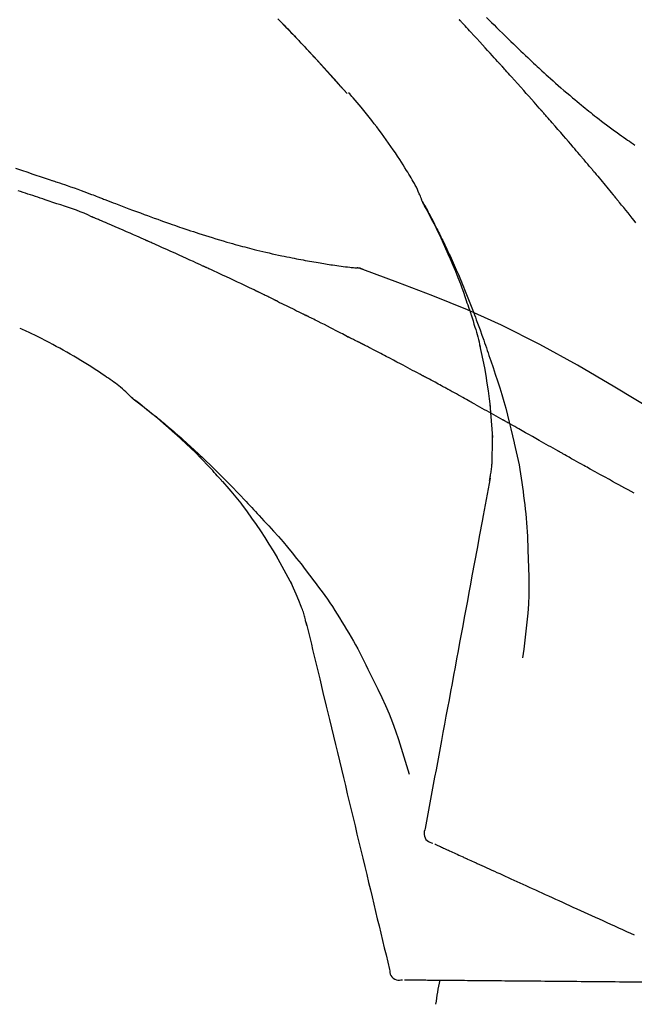
# Model space of a CAD drawing. Units: millimetres. Extents: x -109 to 26472, y -120 to 8847.
# Drawn here: x 20346 to 20392, y 3169 to 3241 of the extents above; entities that cross this region are included whole.
import ezdxf

# ---------------------------------------------------------------- set-up
doc = ezdxf.new("R2010")
doc.units = ezdxf.units.MM
doc.layers.get('DEFPOINTS').update_dxf_attribs({"color": 146})
doc.layers.add('150-機器', color=8, linetype='Continuous')
doc.layers.add('166-寸法B', color=11, linetype='Continuous')
doc.styles.add('KH001', font='txt')
doc.dimstyles.new('KH1xx030', dxfattribs={"dimscale": 30, "dimtxt": 2, "dimasz": 0.6, "dimexe": 0.3, "dimexo": 1.2, "dimgap": 0.5, "dimtad": 3, "dimdec": 1, "dimdsep": 46, "dimlunit": 6, "dimtxsty": 'KH001', "dimblk": 'DOT', "dimcen": 1, "dimdle": 1, "dimclrd": 256, "dimclre": 256, "dimclrt": 256, "dimadec": 0, "dimazin": 0, "dimtfac": 1, "dimtdec": 1, "dimtix": 1, "dimtmove": 2, "dimatfit": 3, "dimldrblk": 'CLOSEDBLANK', "dimfxl": 1, "dimtolj": 1, "dimtzin": 0, "dimlwd": -1, "dimlwe": -1, "dimarcsym": 0})

# ---------------------------------------------------------------- blocks, each defined once
blk = doc.blocks.new('F402_D')
at = {"layer": '150-機器', "color": 13, "linetype": 'Continuous'}
for p, q in [((-28.98, 204.099), (-28.983, 204.102)), ((-28.608, 191.207), (-28.609, 191.207))]:
    blk.add_line(p, q, dxfattribs=at)
for points in [[(-34.102, 209.626), (-33.949, 209.468), (-33.796, 209.31), (-33.643, 209.152), (-33.51, 209.014), (-33.376, 208.875), (-33.243, 208.737), (-33.111, 208.598), (-32.997, 208.479), (-32.884, 208.36), (-32.77, 208.241), (-32.657, 208.122), (-32.563, 208.022), (-32.469, 207.923), (-32.375, 207.824), (-32.282, 207.725), (-32.226, 207.665), (-32.17, 207.606), (-32.114, 207.546), (-32.058, 207.486), (-32.033, 207.46), (-32.008, 207.434), (-31.983, 207.407), (-31.958, 207.381)], [(-31.95, 207.372), (-32.021, 207.447), (-32.091, 207.522), (-32.162, 207.596), (-32.232, 207.671), (-32.371, 207.819), (-32.511, 207.968), (-32.65, 208.116), (-32.79, 208.264), (-32.999, 208.483), (-33.208, 208.701), (-33.417, 208.919), (-33.627, 209.137), (-33.833, 209.35), (-34.039, 209.563)], [(-18.688, 209.735), (-18.5, 209.548), (-18.312, 209.361), (-18.124, 209.174), (-17.936, 208.987), (-17.719, 208.774), (-17.502, 208.561), (-17.285, 208.348), (-17.067, 208.136), (-16.877, 207.951), (-16.686, 207.767), (-16.495, 207.582), (-16.303, 207.399), (-16.135, 207.238), (-15.966, 207.077), (-15.797, 206.917), (-15.628, 206.757), (-15.486, 206.622), (-15.343, 206.488), (-15.2, 206.355), (-15.056, 206.221), (-14.937, 206.11), (-14.817, 205.999), (-14.696, 205.889), (-14.576, 205.778), (-14.421, 205.637), (-14.266, 205.495), (-14.11, 205.354), (-13.954, 205.213), (-13.761, 205.039), (-13.567, 204.866), (-13.372, 204.694), (-13.176, 204.523), (-12.961, 204.336), (-12.746, 204.151), (-12.53, 203.967), (-12.313, 203.784), (-12.15, 203.648), (-11.987, 203.512), (-11.824, 203.377), (-11.66, 203.242), (-11.525, 203.132), (-11.39, 203.022), (-11.255, 202.913), (-11.119, 202.804), (-10.975, 202.689), (-10.831, 202.574), (-10.686, 202.46), (-10.54, 202.346), (-10.355, 202.203), (-10.17, 202.06), (-9.983, 201.918), (-9.796, 201.777), (-9.604, 201.633), (-9.411, 201.49), (-9.217, 201.348), (-9.022, 201.207), (-8.865, 201.094), (-8.707, 200.981), (-8.548, 200.869), (-8.39, 200.757), (-8.254, 200.662), (-8.118, 200.566), (-7.981, 200.472), (-7.845, 200.377), (-7.709, 200.283)], [(-17.734, 206.34), (-17.857, 206.475), (-17.979, 206.61), (-18.102, 206.746), (-18.225, 206.881), (-18.409, 207.084), (-18.593, 207.286), (-18.778, 207.489), (-18.962, 207.691), (-19.178, 207.926), (-19.393, 208.161), (-19.609, 208.395), (-19.825, 208.629), (-19.932, 208.746), (-20.04, 208.863), (-20.148, 208.98), (-20.256, 209.096), (-20.31, 209.155), (-20.364, 209.213), (-20.418, 209.271), (-20.472, 209.329), (-20.498, 209.359), (-20.525, 209.388), (-20.552, 209.417), (-20.579, 209.446), (-20.593, 209.46), (-20.606, 209.475), (-20.62, 209.489), (-20.633, 209.504), (-20.64, 209.511), (-20.647, 209.519), (-20.653, 209.526), (-20.66, 209.533), (-20.664, 209.537), (-20.667, 209.541), (-20.671, 209.544), (-20.674, 209.548), (-20.675, 209.549), (-20.676, 209.55), (-20.676, 209.551), (-20.677, 209.551), (-20.678, 209.552), (-20.679, 209.553), (-20.68, 209.554), (-20.68, 209.555), (-20.681, 209.556), (-20.682, 209.557), (-20.683, 209.557), (-20.683, 209.558), (-20.684, 209.559), (-20.685, 209.56), (-20.686, 209.561), (-20.687, 209.562)], [(-31.392, 206.773), (-31.44, 206.825), (-31.487, 206.876), (-31.534, 206.927), (-31.582, 206.978), (-31.629, 207.029), (-31.677, 207.08), (-31.724, 207.131), (-31.772, 207.182), (-31.82, 207.233), (-31.868, 207.284), (-31.915, 207.335), (-31.963, 207.386)], [(-28.98, 204.099), (-29.224, 204.376), (-29.469, 204.652), (-29.713, 204.929), (-29.958, 205.205), (-30.204, 205.481), (-30.45, 205.756), (-30.697, 206.03), (-30.947, 206.303), (-31.198, 206.574), (-31.45, 206.844), (-31.704, 207.112), (-31.958, 207.381)], [(-31.958, 207.381), (-31.956, 207.379), (-31.954, 207.376), (-31.952, 207.374), (-31.95, 207.372)], [(-28.983, 204.103), (-29.611, 204.798), (-30.239, 205.494), (-30.868, 206.189), (-31.496, 206.885)], [(-14.65, 202.882), (-14.777, 203.027), (-14.904, 203.172), (-15.032, 203.317), (-15.159, 203.462), (-15.351, 203.679), (-15.543, 203.896), (-15.735, 204.112), (-15.927, 204.329), (-16.152, 204.581), (-16.378, 204.833), (-16.603, 205.084), (-16.829, 205.336), (-16.942, 205.461), (-17.055, 205.587), (-17.168, 205.713), (-17.281, 205.838), (-17.338, 205.901), (-17.395, 205.964), (-17.451, 206.026), (-17.508, 206.089), (-17.536, 206.12), (-17.564, 206.152), (-17.593, 206.183), (-17.621, 206.214), (-17.635, 206.23), (-17.649, 206.246), (-17.664, 206.261), (-17.678, 206.277), (-17.685, 206.285), (-17.692, 206.293), (-17.699, 206.3), (-17.706, 206.308), (-17.709, 206.312), (-17.712, 206.315), (-17.715, 206.318), (-17.718, 206.322), (-17.72, 206.324), (-17.722, 206.326), (-17.724, 206.328), (-17.726, 206.331), (-17.727, 206.332), (-17.728, 206.333), (-17.73, 206.334), (-17.731, 206.335), (-17.732, 206.336), (-17.733, 206.338), (-17.733, 206.339), (-17.734, 206.34)], [(-53.508, 198.585), (-53.049, 198.43), (-52.59, 198.274), (-52.288, 198.172), (-51.986, 198.07), (-51.684, 197.968), (-51.382, 197.866), (-51.237, 197.817), (-51.092, 197.768), (-50.947, 197.719), (-50.802, 197.67)], [(-23.435, 196.15), (-23.449, 196.191), (-23.463, 196.232), (-23.478, 196.273), (-23.493, 196.314), (-23.53, 196.41), (-23.569, 196.505), (-23.609, 196.599), (-23.65, 196.693), (-23.72, 196.851), (-23.791, 197.007), (-23.864, 197.163), (-23.941, 197.317), (-24.013, 197.454), (-24.088, 197.59), (-24.165, 197.725), (-24.243, 197.858), (-24.327, 197.998), (-24.411, 198.137), (-24.497, 198.275), (-24.583, 198.413), (-24.71, 198.614), (-24.837, 198.815), (-24.964, 199.016), (-25.093, 199.215), (-25.254, 199.459), (-25.417, 199.702), (-25.581, 199.943), (-25.747, 200.183), (-25.919, 200.43), (-26.093, 200.675), (-26.268, 200.919), (-26.445, 201.162), (-26.619, 201.398), (-26.795, 201.632), (-26.972, 201.864), (-27.15, 202.096), (-27.347, 202.347), (-27.545, 202.598), (-27.746, 202.846), (-27.949, 203.092), (-28.096, 203.268), (-28.245, 203.444), (-28.394, 203.618), (-28.545, 203.791), (-28.627, 203.883), (-28.708, 203.976), (-28.79, 204.068), (-28.872, 204.16)], [(-11.805, 199.591), (-11.922, 199.729), (-12.039, 199.867), (-12.157, 200.005), (-12.274, 200.143), (-12.451, 200.35), (-12.627, 200.556), (-12.805, 200.762), (-12.982, 200.968), (-13.19, 201.208), (-13.397, 201.448), (-13.606, 201.687), (-13.814, 201.927), (-13.918, 202.046), (-14.023, 202.166), (-14.127, 202.285), (-14.231, 202.404), (-14.284, 202.464), (-14.336, 202.524), (-14.388, 202.583), (-14.44, 202.643), (-14.467, 202.673), (-14.493, 202.703), (-14.519, 202.732), (-14.545, 202.762), (-14.558, 202.777), (-14.571, 202.792), (-14.584, 202.807), (-14.597, 202.822), (-14.604, 202.829), (-14.61, 202.837), (-14.617, 202.844), (-14.623, 202.852), (-14.626, 202.855), (-14.629, 202.858), (-14.632, 202.861), (-14.635, 202.864), (-14.637, 202.867), (-14.638, 202.869), (-14.64, 202.871), (-14.642, 202.873), (-14.643, 202.874), (-14.644, 202.875), (-14.645, 202.876), (-14.646, 202.877), (-14.647, 202.878), (-14.648, 202.879), (-14.649, 202.88), (-14.65, 202.882)], [(-10.865, 198.479), (-10.904, 198.525), (-10.943, 198.571), (-10.982, 198.618), (-11.021, 198.664), (-11.079, 198.734), (-11.138, 198.804), (-11.197, 198.873), (-11.255, 198.943), (-11.324, 199.024), (-11.392, 199.105), (-11.461, 199.186), (-11.53, 199.267), (-11.564, 199.307), (-11.598, 199.348), (-11.633, 199.388), (-11.667, 199.429), (-11.684, 199.449), (-11.701, 199.469), (-11.719, 199.49), (-11.736, 199.51), (-11.744, 199.52), (-11.753, 199.53), (-11.762, 199.54), (-11.77, 199.55), (-11.774, 199.555), (-11.778, 199.559), (-11.781, 199.563), (-11.785, 199.568), (-11.787, 199.57), (-11.79, 199.573), (-11.792, 199.576), (-11.795, 199.579), (-11.796, 199.58), (-11.797, 199.582), (-11.798, 199.583), (-11.799, 199.585), (-11.801, 199.586), (-11.802, 199.588), (-11.803, 199.589), (-11.805, 199.591)], [(-51.305, 196.242), (-51.487, 196.303), (-51.668, 196.364), (-51.85, 196.425), (-52.031, 196.486), (-52.213, 196.547), (-52.394, 196.608), (-52.576, 196.669), (-52.757, 196.731), (-52.938, 196.792), (-53.119, 196.852), (-53.3, 196.913)], [(-10.723, 198.31), (-10.735, 198.324), (-10.747, 198.338), (-10.758, 198.352), (-10.77, 198.366), (-10.782, 198.38), (-10.794, 198.394), (-10.806, 198.408), (-10.818, 198.422), (-10.829, 198.436), (-10.841, 198.45), (-10.853, 198.464), (-10.865, 198.479)], [(-10.677, 198.255), (-10.681, 198.26), (-10.685, 198.264), (-10.689, 198.269), (-10.693, 198.273), (-10.696, 198.278), (-10.7, 198.282), (-10.704, 198.287), (-10.708, 198.292), (-10.712, 198.296), (-10.715, 198.301), (-10.719, 198.305), (-10.723, 198.31)], [(-10.677, 198.255), (-10.565, 198.122), (-10.453, 197.988), (-10.341, 197.854), (-10.229, 197.72), (-10.118, 197.586), (-10.006, 197.452), (-9.895, 197.318), (-9.783, 197.183), (-9.672, 197.049), (-9.562, 196.914), (-9.451, 196.779), (-9.34, 196.644)], [(-50.803, 197.667), (-50.803, 197.669), (-50.802, 197.67), (-50.801, 197.672), (-50.8, 197.674)], [(-50.798, 197.672), (-50.704, 197.641), (-50.611, 197.61), (-50.518, 197.579), (-50.425, 197.548), (-50.24, 197.486), (-50.056, 197.423), (-49.871, 197.36), (-49.687, 197.297), (-49.423, 197.207), (-49.159, 197.116), (-48.895, 197.023), (-48.633, 196.929), (-48.443, 196.859), (-48.254, 196.788), (-48.065, 196.717), (-47.877, 196.644), (-47.759, 196.598), (-47.642, 196.552), (-47.524, 196.506), (-47.407, 196.46), (-47.342, 196.435), (-47.278, 196.41), (-47.214, 196.385), (-47.15, 196.361), (-47.065, 196.328), (-46.98, 196.295), (-46.894, 196.262), (-46.809, 196.229), (-46.636, 196.162), (-46.462, 196.095), (-46.288, 196.028), (-46.114, 195.961), (-45.866, 195.866), (-45.619, 195.772), (-45.371, 195.677), (-45.122, 195.584), (-44.838, 195.477), (-44.553, 195.37), (-44.268, 195.265), (-43.983, 195.159), (-43.734, 195.068), (-43.485, 194.977), (-43.235, 194.886), (-42.986, 194.796), (-42.766, 194.718), (-42.547, 194.64), (-42.327, 194.562), (-42.107, 194.485), (-41.923, 194.42), (-41.738, 194.356), (-41.552, 194.292), (-41.367, 194.228), (-41.213, 194.175), (-41.058, 194.123), (-40.903, 194.071), (-40.749, 194.019), (-40.549, 193.952), (-40.35, 193.886), (-40.15, 193.82), (-39.951, 193.755), (-39.703, 193.675), (-39.455, 193.596), (-39.207, 193.518), (-38.958, 193.441), (-38.687, 193.358), (-38.415, 193.277), (-38.142, 193.197), (-37.869, 193.118), (-37.665, 193.059), (-37.461, 193.002), (-37.257, 192.944), (-37.053, 192.888), (-36.885, 192.842), (-36.717, 192.797), (-36.549, 192.752), (-36.381, 192.708), (-36.202, 192.661), (-36.024, 192.615), (-35.845, 192.57), (-35.666, 192.525), (-35.438, 192.469), (-35.211, 192.414), (-34.983, 192.36), (-34.754, 192.307), (-34.52, 192.254), (-34.285, 192.202), (-34.051, 192.152), (-33.816, 192.102), (-33.625, 192.063), (-33.435, 192.024), (-33.245, 191.986), (-33.054, 191.948), (-32.891, 191.916), (-32.728, 191.884), (-32.565, 191.853), (-32.402, 191.822), (-32.24, 191.792), (-32.078, 191.762), (-31.915, 191.732), (-31.753, 191.703), (-31.593, 191.675), (-31.434, 191.647), (-31.275, 191.619), (-31.116, 191.592), (-30.981, 191.569), (-30.846, 191.546), (-30.711, 191.523), (-30.577, 191.501), (-30.446, 191.48), (-30.316, 191.46), (-30.186, 191.44), (-30.055, 191.421), (-29.9, 191.398), (-29.744, 191.376), (-29.589, 191.354), (-29.433, 191.333), (-29.271, 191.313), (-29.109, 191.293), (-28.947, 191.274), (-28.785, 191.255), (-28.69, 191.245), (-28.596, 191.235), (-28.502, 191.225), (-28.407, 191.216), (-28.366, 191.212), (-28.325, 191.208), (-28.284, 191.205), (-28.243, 191.201)], [(-9.34, 196.644), (-9.326, 196.627), (-9.312, 196.61), (-9.298, 196.593), (-9.284, 196.575), (-9.269, 196.558), (-9.255, 196.541), (-9.241, 196.524), (-9.227, 196.507), (-9.213, 196.489), (-9.199, 196.472), (-9.185, 196.455), (-9.17, 196.438)], [(-47.87, 194.99), (-48.15, 195.117), (-48.43, 195.241), (-48.713, 195.361), (-48.998, 195.473), (-49.284, 195.575), (-49.573, 195.671), (-49.863, 195.764), (-50.153, 195.856), (-50.442, 195.95), (-50.73, 196.047), (-51.018, 196.144), (-51.305, 196.242)], [(-19.941, 188.119), (-19.993, 188.28), (-20.045, 188.441), (-20.097, 188.602), (-20.15, 188.763), (-20.255, 189.075), (-20.363, 189.385), (-20.473, 189.695), (-20.587, 190.003), (-20.764, 190.466), (-20.947, 190.926), (-21.137, 191.384), (-21.331, 191.84), (-21.503, 192.231), (-21.677, 192.621), (-21.855, 193.009), (-22.036, 193.395), (-22.206, 193.753), (-22.379, 194.11), (-22.555, 194.465), (-22.734, 194.818), (-22.845, 195.034), (-22.958, 195.249), (-23.071, 195.464), (-23.186, 195.678), (-23.25, 195.795), (-23.314, 195.913), (-23.379, 196.03), (-23.443, 196.148)], [(-23.436, 196.15), (-23.43, 196.138), (-23.423, 196.127), (-23.417, 196.116), (-23.411, 196.104), (-23.405, 196.093), (-23.398, 196.082), (-23.392, 196.07), (-23.386, 196.059), (-23.38, 196.048), (-23.373, 196.036), (-23.367, 196.025), (-23.361, 196.014), (-23.299, 195.902), (-23.237, 195.79), (-23.175, 195.678), (-23.113, 195.565), (-23.051, 195.451), (-22.99, 195.337), (-22.93, 195.222), (-22.869, 195.108), (-22.75, 194.881), (-22.631, 194.654), (-22.514, 194.427), (-22.397, 194.199), (-22.339, 194.083), (-22.281, 193.967), (-22.223, 193.851), (-22.165, 193.735), (-22.109, 193.62), (-22.053, 193.505), (-21.997, 193.39), (-21.941, 193.275), (-21.933, 193.259), (-21.925, 193.242), (-21.917, 193.226), (-21.909, 193.209), (-21.901, 193.193), (-21.893, 193.176), (-21.885, 193.16), (-21.877, 193.143), (-21.869, 193.127), (-21.861, 193.11), (-21.853, 193.094), (-21.845, 193.077)], [(-7.631, 194.543), (-7.766, 194.711), (-7.901, 194.878), (-8.059, 195.074), (-8.217, 195.269), (-8.376, 195.464), (-8.534, 195.659), (-8.614, 195.757), (-8.693, 195.854), (-8.773, 195.951), (-8.852, 196.049), (-8.892, 196.097), (-8.932, 196.146), (-8.971, 196.195), (-9.011, 196.243), (-9.031, 196.268), (-9.051, 196.292), (-9.071, 196.316), (-9.091, 196.34), (-9.101, 196.353), (-9.111, 196.365), (-9.121, 196.377), (-9.131, 196.389), (-9.136, 196.395), (-9.141, 196.401), (-9.145, 196.407), (-9.15, 196.413), (-9.153, 196.416), (-9.155, 196.419), (-9.157, 196.422), (-9.16, 196.424), (-9.16, 196.425), (-9.161, 196.426), (-9.162, 196.427), (-9.163, 196.428), (-9.163, 196.429), (-9.164, 196.43), (-9.165, 196.431), (-9.165, 196.432), (-9.166, 196.432), (-9.167, 196.433), (-9.168, 196.434), (-9.168, 196.435), (-9.169, 196.436), (-9.17, 196.437), (-9.171, 196.438), (-9.171, 196.439)], [(-43.862, 193.247), (-44.029, 193.321), (-44.196, 193.395), (-44.363, 193.468), (-44.53, 193.542), (-44.781, 193.653), (-45.031, 193.763), (-45.282, 193.872), (-45.533, 193.982), (-45.826, 194.109), (-46.118, 194.236), (-46.41, 194.362), (-46.703, 194.488), (-46.849, 194.551), (-46.995, 194.614), (-47.141, 194.677), (-47.287, 194.74), (-47.36, 194.771), (-47.433, 194.802), (-47.506, 194.834), (-47.579, 194.865), (-47.615, 194.881), (-47.651, 194.896), (-47.688, 194.912), (-47.724, 194.927), (-47.743, 194.935), (-47.761, 194.943), (-47.779, 194.951), (-47.797, 194.959), (-47.806, 194.963), (-47.815, 194.966), (-47.825, 194.97), (-47.834, 194.974), (-47.838, 194.976), (-47.843, 194.978), (-47.848, 194.98), (-47.853, 194.982), (-47.854, 194.983), (-47.855, 194.983), (-47.856, 194.984), (-47.857, 194.984), (-47.858, 194.985), (-47.859, 194.985), (-47.86, 194.986), (-47.861, 194.986), (-47.862, 194.986), (-47.863, 194.987), (-47.864, 194.987), (-47.865, 194.988), (-47.866, 194.988), (-47.867, 194.989), (-47.868, 194.989), (-47.869, 194.99)], [(-39.637, 191.342), (-39.813, 191.423), (-39.988, 191.504), (-40.163, 191.585), (-40.339, 191.665), (-40.602, 191.786), (-40.866, 191.906), (-41.129, 192.026), (-41.393, 192.145), (-41.701, 192.284), (-42.01, 192.422), (-42.318, 192.56), (-42.627, 192.698), (-42.781, 192.767), (-42.935, 192.836), (-43.09, 192.904), (-43.244, 192.973), (-43.321, 193.007), (-43.399, 193.042), (-43.476, 193.076), (-43.553, 193.11), (-43.592, 193.127), (-43.63, 193.144), (-43.669, 193.161), (-43.707, 193.179), (-43.727, 193.187), (-43.746, 193.196), (-43.765, 193.204), (-43.785, 193.213), (-43.794, 193.217), (-43.804, 193.221), (-43.814, 193.226), (-43.823, 193.23), (-43.828, 193.232), (-43.832, 193.233), (-43.836, 193.235), (-43.84, 193.237), (-43.843, 193.238), (-43.845, 193.24), (-43.848, 193.241), (-43.851, 193.242), (-43.852, 193.243), (-43.854, 193.243), (-43.855, 193.244), (-43.857, 193.245), (-43.858, 193.245), (-43.859, 193.246), (-43.861, 193.246), (-43.862, 193.247)], [(-21.845, 193.077), (-21.765, 192.914), (-21.686, 192.75), (-21.607, 192.586), (-21.529, 192.421), (-21.451, 192.254), (-21.375, 192.088), (-21.299, 191.92), (-21.224, 191.753), (-21.067, 191.404), (-20.913, 191.055), (-20.76, 190.705), (-20.61, 190.354), (-20.532, 190.168), (-20.455, 189.981), (-20.379, 189.794), (-20.303, 189.607), (-20.153, 189.236), (-20.004, 188.865), (-19.857, 188.492), (-19.713, 188.119), (-19.642, 187.93), (-19.571, 187.742), (-19.501, 187.553), (-19.431, 187.365), (-19.293, 186.989), (-19.156, 186.613), (-19.02, 186.236), (-18.886, 185.859), (-18.82, 185.669), (-18.755, 185.48), (-18.69, 185.29), (-18.626, 185.101), (-18.562, 184.911), (-18.498, 184.721), (-18.434, 184.531), (-18.37, 184.341)], [(-35.7, 189.493), (-35.863, 189.572), (-36.026, 189.65), (-36.19, 189.729), (-36.353, 189.807), (-36.599, 189.924), (-36.844, 190.041), (-37.09, 190.157), (-37.336, 190.273), (-37.623, 190.408), (-37.91, 190.542), (-38.198, 190.676), (-38.486, 190.81), (-38.629, 190.877), (-38.773, 190.943), (-38.917, 191.01), (-39.061, 191.077), (-39.133, 191.11), (-39.205, 191.143), (-39.277, 191.176), (-39.349, 191.21), (-39.385, 191.226), (-39.421, 191.243), (-39.457, 191.26), (-39.493, 191.276), (-39.511, 191.284), (-39.529, 191.293), (-39.547, 191.301), (-39.565, 191.309), (-39.574, 191.313), (-39.583, 191.318), (-39.592, 191.322), (-39.601, 191.326), (-39.605, 191.328), (-39.609, 191.329), (-39.613, 191.331), (-39.617, 191.333), (-39.619, 191.334), (-39.622, 191.335), (-39.625, 191.337), (-39.627, 191.338), (-39.628, 191.338), (-39.63, 191.339), (-39.631, 191.339), (-39.632, 191.34), (-39.633, 191.341), (-39.635, 191.341), (-39.636, 191.342), (-39.637, 191.342)], [(-27.803, 191.089), (-27.855, 191.114), (-27.908, 191.137), (-27.962, 191.158), (-28.017, 191.175), (-28.072, 191.186), (-28.128, 191.193), (-28.185, 191.198), (-28.242, 191.201)], [(-27.823, 191.093), (-27.856, 191.107), (-27.89, 191.12), (-27.923, 191.134), (-27.957, 191.146), (-27.992, 191.157), (-28.027, 191.166), (-28.062, 191.174), (-28.097, 191.181), (-28.132, 191.187), (-28.168, 191.192), (-28.203, 191.196), (-28.239, 191.2)], [(-6.467, 180.737), (-9.2, 182.388), (-11.951, 184.002), (-14.737, 185.542), (-17.577, 186.97), (-20.092, 188.098), (-22.647, 189.143), (-25.228, 190.132), (-27.823, 191.093)], [(-27.823, 191.093), (-27.821, 191.092), (-27.819, 191.091), (-27.817, 191.09), (-27.816, 191.09)], [(-34.389, 188.86), (-34.443, 188.886), (-34.498, 188.913), (-34.552, 188.939), (-34.607, 188.966), (-34.689, 189.006), (-34.771, 189.045), (-34.853, 189.085), (-34.935, 189.125), (-35.03, 189.171), (-35.126, 189.217), (-35.221, 189.263), (-35.317, 189.309), (-35.365, 189.332), (-35.413, 189.355), (-35.46, 189.378), (-35.508, 189.401), (-35.532, 189.413), (-35.556, 189.424), (-35.58, 189.436), (-35.604, 189.447), (-35.616, 189.453), (-35.628, 189.459), (-35.64, 189.465), (-35.652, 189.47), (-35.657, 189.473), (-35.662, 189.475), (-35.667, 189.478), (-35.672, 189.48), (-35.676, 189.482), (-35.679, 189.483), (-35.683, 189.485), (-35.686, 189.487), (-35.688, 189.488), (-35.689, 189.488), (-35.691, 189.489), (-35.693, 189.49), (-35.694, 189.491), (-35.696, 189.492), (-35.698, 189.492), (-35.7, 189.493)], [(-34.191, 188.763), (-34.207, 188.771), (-34.224, 188.779), (-34.24, 188.787), (-34.257, 188.795), (-34.273, 188.803), (-34.29, 188.811), (-34.306, 188.819), (-34.323, 188.827), (-34.339, 188.835), (-34.356, 188.843), (-34.372, 188.852), (-34.389, 188.86)], [(-34.127, 188.732), (-34.132, 188.734), (-34.138, 188.737), (-34.143, 188.74), (-34.148, 188.742), (-34.153, 188.745), (-34.159, 188.747), (-34.164, 188.75), (-34.169, 188.753), (-34.175, 188.755), (-34.18, 188.758), (-34.185, 188.76), (-34.191, 188.763)], [(-34.127, 188.732), (-33.97, 188.655), (-33.813, 188.579), (-33.657, 188.502), (-33.5, 188.425), (-33.343, 188.348), (-33.187, 188.271), (-33.03, 188.194), (-32.874, 188.116), (-32.718, 188.038), (-32.562, 187.96), (-32.406, 187.882), (-32.25, 187.804)], [(-19.941, 188.118), (-19.939, 188.112), (-19.937, 188.106), (-19.935, 188.1), (-19.933, 188.094), (-19.931, 188.088), (-19.929, 188.082), (-19.927, 188.076), (-19.925, 188.07), (-19.924, 188.064), (-19.922, 188.058), (-19.92, 188.053), (-19.918, 188.047)], [(-19.941, 188.118), (-19.925, 188.07), (-19.91, 188.022), (-19.894, 187.975), (-19.879, 187.927), (-19.864, 187.879), (-19.849, 187.831), (-19.834, 187.784), (-19.818, 187.736), (-19.746, 187.508), (-19.675, 187.28), (-19.604, 187.052), (-19.534, 186.824), (-19.479, 186.643), (-19.426, 186.462), (-19.374, 186.281), (-19.324, 186.099), (-19.276, 185.916), (-19.23, 185.733), (-19.184, 185.55), (-19.14, 185.366)], [(-32.25, 187.804), (-32.23, 187.794), (-32.21, 187.784), (-32.19, 187.774), (-32.17, 187.764), (-32.15, 187.754), (-32.13, 187.744), (-32.111, 187.734), (-32.091, 187.724), (-32.071, 187.714), (-32.051, 187.704), (-32.031, 187.694), (-32.011, 187.684)], [(-28.942, 186.116), (-29.069, 186.182), (-29.197, 186.249), (-29.324, 186.315), (-29.452, 186.381), (-29.643, 186.48), (-29.834, 186.579), (-30.026, 186.678), (-30.217, 186.776), (-30.441, 186.89), (-30.665, 187.005), (-30.889, 187.118), (-31.113, 187.232), (-31.225, 187.289), (-31.338, 187.345), (-31.45, 187.402), (-31.562, 187.458), (-31.618, 187.487), (-31.674, 187.515), (-31.73, 187.543), (-31.786, 187.571), (-31.814, 187.586), (-31.842, 187.6), (-31.87, 187.614), (-31.899, 187.628), (-31.913, 187.635), (-31.927, 187.642), (-31.941, 187.649), (-31.955, 187.656), (-31.962, 187.66), (-31.969, 187.663), (-31.976, 187.667), (-31.983, 187.67), (-31.986, 187.672), (-31.989, 187.673), (-31.992, 187.675), (-31.996, 187.677), (-31.997, 187.677), (-31.998, 187.678), (-31.999, 187.678), (-32, 187.679), (-32.001, 187.679), (-32.002, 187.68), (-32.003, 187.68), (-32.004, 187.681), (-32.005, 187.681), (-32.006, 187.682), (-32.007, 187.682), (-32.008, 187.683), (-32.009, 187.683), (-32.01, 187.684), (-32.011, 187.684), (-32.012, 187.685)], [(-44.925, 181.62), (-44.955, 181.652), (-44.985, 181.683), (-45.015, 181.715), (-45.045, 181.746), (-45.118, 181.818), (-45.192, 181.889), (-45.267, 181.959), (-45.343, 182.028), (-45.47, 182.144), (-45.599, 182.258), (-45.73, 182.371), (-45.862, 182.48), (-45.984, 182.576), (-46.107, 182.669), (-46.232, 182.761), (-46.358, 182.851), (-46.491, 182.945), (-46.625, 183.037), (-46.76, 183.129), (-46.895, 183.22), (-47.092, 183.352), (-47.29, 183.484), (-47.488, 183.615), (-47.687, 183.745), (-47.933, 183.903), (-48.18, 184.058), (-48.429, 184.212), (-48.678, 184.364), (-48.936, 184.519), (-49.194, 184.672), (-49.454, 184.824), (-49.714, 184.974), (-49.969, 185.118), (-50.224, 185.261), (-50.481, 185.401), (-50.738, 185.54), (-51.02, 185.69), (-51.303, 185.838), (-51.587, 185.983), (-51.872, 186.126), (-52.079, 186.227), (-52.286, 186.326), (-52.493, 186.425), (-52.702, 186.521), (-52.814, 186.573), (-52.926, 186.624), (-53.038, 186.675), (-53.15, 186.726)], [(-28.085, 185.69), (-28.12, 185.709), (-28.156, 185.727), (-28.191, 185.745), (-28.227, 185.763), (-28.28, 185.79), (-28.334, 185.816), (-28.388, 185.842), (-28.442, 185.868), (-28.505, 185.898), (-28.568, 185.928), (-28.631, 185.959), (-28.693, 185.99), (-28.724, 186.005), (-28.756, 186.021), (-28.787, 186.036), (-28.818, 186.052), (-28.833, 186.06), (-28.849, 186.068), (-28.864, 186.076), (-28.88, 186.084), (-28.888, 186.088), (-28.895, 186.092), (-28.903, 186.096), (-28.911, 186.1), (-28.914, 186.101), (-28.917, 186.103), (-28.92, 186.104), (-28.923, 186.106), (-28.924, 186.106), (-28.925, 186.107), (-28.926, 186.107), (-28.927, 186.108), (-28.928, 186.109), (-28.929, 186.109), (-28.93, 186.11), (-28.931, 186.11), (-28.932, 186.111), (-28.933, 186.111), (-28.934, 186.112), (-28.935, 186.112), (-28.938, 186.114), (-28.942, 186.116), (-28.944, 186.117), (-28.945, 186.117), (-28.943, 186.116), (-28.941, 186.115), (-28.938, 186.114), (-28.936, 186.113), (-28.936, 186.113), (-28.938, 186.114), (-28.942, 186.116), (-28.946, 186.118)], [(-27.87, 185.58), (-27.879, 185.584), (-27.888, 185.589), (-27.897, 185.594), (-27.906, 185.598), (-27.92, 185.605), (-27.933, 185.612), (-27.946, 185.619), (-27.96, 185.626), (-27.975, 185.634), (-27.991, 185.642), (-28.007, 185.65), (-28.022, 185.658), (-28.03, 185.662), (-28.038, 185.666), (-28.046, 185.67), (-28.054, 185.674), (-28.058, 185.676), (-28.062, 185.678), (-28.066, 185.68), (-28.069, 185.682), (-28.071, 185.683), (-28.073, 185.684), (-28.075, 185.685), (-28.077, 185.686), (-28.079, 185.687), (-28.081, 185.688), (-28.083, 185.689), (-28.085, 185.69)], [(-23.611, 183.345), (-23.788, 183.439), (-23.965, 183.533), (-24.142, 183.627), (-24.319, 183.721), (-24.496, 183.815), (-24.674, 183.909), (-24.851, 184.003), (-25.029, 184.097), (-25.295, 184.237), (-25.561, 184.377), (-25.827, 184.517), (-26.094, 184.656), (-26.227, 184.726), (-26.36, 184.796), (-26.493, 184.865), (-26.626, 184.935), (-26.782, 185.016), (-26.937, 185.097), (-27.093, 185.177), (-27.248, 185.258), (-27.326, 185.298), (-27.404, 185.338), (-27.481, 185.379), (-27.559, 185.419), (-27.598, 185.439), (-27.637, 185.459), (-27.676, 185.479), (-27.715, 185.499), (-27.734, 185.509), (-27.754, 185.519), (-27.773, 185.53), (-27.793, 185.54), (-27.802, 185.545), (-27.812, 185.55), (-27.822, 185.555), (-27.831, 185.56), (-27.836, 185.562), (-27.841, 185.565), (-27.846, 185.567), (-27.851, 185.57), (-27.853, 185.571), (-27.856, 185.572), (-27.858, 185.573), (-27.861, 185.575), (-27.862, 185.575), (-27.863, 185.576), (-27.864, 185.577), (-27.866, 185.577), (-27.867, 185.578), (-27.868, 185.578), (-27.869, 185.579), (-27.87, 185.58)], [(-18.393, 180.948), (-18.463, 181.526), (-18.537, 182.104), (-18.617, 182.68), (-18.709, 183.254), (-18.812, 183.819), (-18.926, 184.382), (-19.047, 184.943), (-19.171, 185.504)], [(-18.37, 184.341), (-18.198, 183.841), (-18.027, 183.341), (-17.859, 182.839), (-17.697, 182.336), (-17.542, 181.834), (-17.393, 181.329), (-17.252, 180.823), (-17.119, 180.314), (-16.993, 179.804), (-16.872, 179.292), (-16.756, 178.78), (-16.641, 178.267)], [(-21.678, 182.304), (-21.758, 182.348), (-21.838, 182.392), (-21.919, 182.436), (-21.999, 182.48), (-22.119, 182.545), (-22.24, 182.61), (-22.361, 182.676), (-22.481, 182.741), (-22.622, 182.817), (-22.763, 182.892), (-22.904, 182.968), (-23.046, 183.043), (-23.116, 183.081), (-23.187, 183.119), (-23.258, 183.157), (-23.328, 183.194), (-23.364, 183.213), (-23.399, 183.232), (-23.434, 183.251), (-23.47, 183.27), (-23.487, 183.279), (-23.505, 183.288), (-23.523, 183.298), (-23.54, 183.307), (-23.549, 183.312), (-23.558, 183.317), (-23.567, 183.321), (-23.576, 183.326), (-23.58, 183.328), (-23.583, 183.33), (-23.587, 183.332), (-23.591, 183.334), (-23.593, 183.335), (-23.596, 183.337), (-23.598, 183.338), (-23.601, 183.339), (-23.602, 183.34), (-23.603, 183.341), (-23.604, 183.341), (-23.606, 183.342), (-23.607, 183.343), (-23.608, 183.343), (-23.61, 183.344), (-23.611, 183.345)], [(-19.552, 181.132), (-19.64, 181.181), (-19.728, 181.23), (-19.815, 181.279), (-19.903, 181.328), (-20.036, 181.402), (-20.168, 181.475), (-20.301, 181.549), (-20.434, 181.622), (-20.589, 181.708), (-20.744, 181.793), (-20.9, 181.879), (-21.055, 181.964), (-21.133, 182.007), (-21.211, 182.049), (-21.288, 182.092), (-21.366, 182.135), (-21.405, 182.156), (-21.444, 182.177), (-21.483, 182.198), (-21.522, 182.22), (-21.541, 182.23), (-21.561, 182.241), (-21.58, 182.251), (-21.6, 182.262), (-21.609, 182.267), (-21.619, 182.273), (-21.629, 182.278), (-21.639, 182.283), (-21.643, 182.286), (-21.648, 182.289), (-21.653, 182.291), (-21.658, 182.294), (-21.66, 182.295), (-21.662, 182.296), (-21.664, 182.297), (-21.666, 182.298), (-21.667, 182.299), (-21.668, 182.299), (-21.669, 182.3), (-21.67, 182.3), (-21.671, 182.301), (-21.672, 182.301), (-21.673, 182.302), (-21.674, 182.303), (-21.675, 182.303), (-21.676, 182.304), (-21.677, 182.304), (-21.678, 182.305)], [(-38.467, 175.704), (-38.58, 175.83), (-38.693, 175.956), (-38.806, 176.082), (-38.92, 176.208), (-39.142, 176.45), (-39.367, 176.689), (-39.594, 176.927), (-39.823, 177.163), (-40.173, 177.514), (-40.528, 177.859), (-40.887, 178.201), (-41.251, 178.538), (-41.566, 178.825), (-41.884, 179.11), (-42.204, 179.392), (-42.527, 179.672), (-42.828, 179.93), (-43.131, 180.185), (-43.436, 180.438), (-43.743, 180.688), (-43.933, 180.84), (-44.123, 180.991), (-44.314, 181.141), (-44.506, 181.289), (-44.612, 181.371), (-44.719, 181.452), (-44.825, 181.533), (-44.932, 181.614)], [(-44.926, 181.619), (-44.916, 181.611), (-44.905, 181.603), (-44.895, 181.595), (-44.885, 181.588), (-44.874, 181.58), (-44.864, 181.572), (-44.854, 181.564), (-44.843, 181.557), (-44.833, 181.549), (-44.823, 181.541), (-44.812, 181.533), (-44.802, 181.525), (-44.7, 181.448), (-44.598, 181.371), (-44.495, 181.294), (-44.393, 181.216), (-44.291, 181.137), (-44.188, 181.058), (-44.086, 180.978), (-43.984, 180.898), (-43.783, 180.739), (-43.583, 180.58), (-43.383, 180.42), (-43.184, 180.259), (-43.083, 180.177), (-42.983, 180.095), (-42.883, 180.013), (-42.783, 179.93), (-42.685, 179.848), (-42.587, 179.766), (-42.489, 179.683), (-42.391, 179.601), (-42.377, 179.589), (-42.363, 179.577), (-42.349, 179.566), (-42.335, 179.554), (-42.321, 179.542), (-42.307, 179.53), (-42.293, 179.518), (-42.279, 179.507), (-42.265, 179.495), (-42.251, 179.483), (-42.237, 179.471), (-42.223, 179.459)], [(-19.552, 181.132), (-19.377, 181.034), (-19.203, 180.937), (-19.028, 180.84), (-18.854, 180.742), (-18.681, 180.645), (-18.508, 180.548), (-18.335, 180.451), (-18.162, 180.353), (-17.989, 180.256), (-17.816, 180.159), (-17.643, 180.061), (-17.47, 179.963)], [(-18.219, 178.661), (-18.269, 179.28), (-18.319, 179.898), (-18.368, 180.517), (-18.418, 181.136)], [(-13.408, 177.668), (-13.579, 177.764), (-13.75, 177.86), (-13.921, 177.957), (-14.092, 178.053), (-14.263, 178.15), (-14.434, 178.246), (-14.605, 178.343), (-14.775, 178.439), (-15.029, 178.583), (-15.283, 178.727), (-15.537, 178.87), (-15.79, 179.014), (-15.917, 179.085), (-16.043, 179.157), (-16.169, 179.228), (-16.296, 179.3), (-16.443, 179.383), (-16.59, 179.466), (-16.736, 179.549), (-16.883, 179.632), (-16.957, 179.673), (-17.03, 179.715), (-17.104, 179.756), (-17.177, 179.798), (-17.214, 179.819), (-17.25, 179.839), (-17.287, 179.86), (-17.324, 179.881), (-17.342, 179.891), (-17.36, 179.901), (-17.379, 179.912), (-17.397, 179.922), (-17.405, 179.926), (-17.413, 179.931), (-17.421, 179.935), (-17.429, 179.94), (-17.434, 179.943), (-17.439, 179.946), (-17.444, 179.949), (-17.449, 179.952), (-17.452, 179.953), (-17.455, 179.954), (-17.457, 179.956), (-17.46, 179.957), (-17.462, 179.959), (-17.465, 179.96), (-17.468, 179.962), (-17.47, 179.963)], [(-42.223, 179.459), (-42.084, 179.342), (-41.944, 179.225), (-41.805, 179.107), (-41.667, 178.988), (-41.528, 178.868), (-41.391, 178.746), (-41.254, 178.624), (-41.117, 178.502), (-40.832, 178.247), (-40.549, 177.991), (-40.267, 177.733), (-39.987, 177.474), (-39.84, 177.335), (-39.694, 177.196), (-39.548, 177.056), (-39.403, 176.917), (-39.115, 176.639), (-38.828, 176.36), (-38.542, 176.079), (-38.258, 175.797), (-38.117, 175.654), (-37.976, 175.51), (-37.835, 175.366), (-37.694, 175.222), (-37.415, 174.935), (-37.137, 174.647), (-36.859, 174.359), (-36.584, 174.068), (-36.447, 173.922), (-36.31, 173.776), (-36.174, 173.629), (-36.038, 173.482), (-35.902, 173.334), (-35.766, 173.187), (-35.631, 173.039), (-35.495, 172.891)], [(-18.255, 176.911), (-18.248, 177.409), (-18.241, 177.906), (-18.234, 178.404), (-18.226, 178.902)], [(-16.635, 178.241), (-16.557, 177.92), (-16.48, 177.598), (-16.406, 177.276), (-16.336, 176.953), (-16.271, 176.629), (-16.21, 176.304), (-16.155, 175.978), (-16.105, 175.651), (-16.06, 175.324), (-16.018, 174.996), (-15.978, 174.669), (-15.94, 174.341)], [(-7.755, 174.549), (-7.986, 174.672), (-8.216, 174.794), (-8.446, 174.918), (-8.676, 175.041), (-8.907, 175.166), (-9.137, 175.291), (-9.367, 175.417), (-9.597, 175.543), (-9.951, 175.738), (-10.304, 175.933), (-10.657, 176.129), (-11.01, 176.325), (-11.129, 176.391), (-11.248, 176.457), (-11.367, 176.523), (-11.486, 176.589), (-11.666, 176.69), (-11.846, 176.79), (-12.025, 176.891), (-12.205, 176.991), (-12.295, 177.042), (-12.385, 177.092), (-12.475, 177.143), (-12.565, 177.193), (-12.671, 177.253), (-12.776, 177.312), (-12.882, 177.371), (-12.987, 177.43), (-13.04, 177.46), (-13.092, 177.49), (-13.145, 177.519), (-13.198, 177.549), (-13.22, 177.562), (-13.243, 177.574), (-13.265, 177.587), (-13.288, 177.6), (-13.303, 177.608), (-13.318, 177.617), (-13.333, 177.625), (-13.348, 177.634), (-13.355, 177.638), (-13.362, 177.642), (-13.369, 177.646), (-13.376, 177.65), (-13.384, 177.654), (-13.392, 177.659), (-13.4, 177.663), (-13.408, 177.668)], [(-18.453, 175.467), (-18.446, 175.501), (-18.44, 175.536), (-18.434, 175.57), (-18.428, 175.605), (-18.415, 175.679), (-18.403, 175.752), (-18.39, 175.826), (-18.377, 175.9), (-18.36, 175.992), (-18.342, 176.084), (-18.325, 176.176), (-18.31, 176.269), (-18.297, 176.37), (-18.287, 176.471), (-18.279, 176.572), (-18.272, 176.673), (-18.268, 176.733), (-18.264, 176.792), (-18.26, 176.851), (-18.255, 176.91)], [(-38.466, 175.703), (-38.433, 175.666), (-38.399, 175.629), (-38.366, 175.591), (-38.332, 175.554), (-38.299, 175.516), (-38.265, 175.479), (-38.232, 175.441), (-38.199, 175.404), (-38.041, 175.225), (-37.882, 175.046), (-37.725, 174.867), (-37.568, 174.687), (-37.445, 174.544), (-37.322, 174.4), (-37.201, 174.255), (-37.082, 174.109), (-36.963, 173.962), (-36.847, 173.814), (-36.731, 173.665), (-36.615, 173.515)], [(-38.466, 175.703), (-38.462, 175.698), (-38.458, 175.694), (-38.454, 175.689), (-38.449, 175.685), (-38.445, 175.68), (-38.441, 175.675), (-38.437, 175.671), (-38.433, 175.666), (-38.429, 175.661), (-38.424, 175.657), (-38.42, 175.652), (-38.416, 175.647)], [(-18.411, 175.663), (-18.484, 175.266), (-18.558, 174.868), (-18.632, 174.471), (-18.705, 174.073), (-18.779, 173.676), (-18.853, 173.278), (-18.926, 172.881), (-19, 172.483), (-19.188, 171.469), (-19.376, 170.455), (-19.564, 169.44), (-19.752, 168.426), (-19.866, 167.809), (-19.981, 167.192), (-20.095, 166.575), (-20.209, 165.958), (-20.324, 165.341), (-20.438, 164.724), (-20.552, 164.107), (-20.667, 163.49)], [(-15.94, 174.341), (-15.895, 174.011), (-15.851, 173.68), (-15.81, 173.35), (-15.772, 173.019), (-15.74, 172.687), (-15.712, 172.355), (-15.689, 172.023), (-15.67, 171.69), (-15.656, 171.357), (-15.645, 171.024), (-15.635, 170.691), (-15.627, 170.358)], [(-34.136, 169.782), (-34.435, 170.282), (-34.737, 170.78), (-35.045, 171.274), (-35.362, 171.761), (-35.687, 172.235), (-36.019, 172.703), (-36.358, 173.167), (-36.7, 173.629)], [(-35.495, 172.891), (-35.134, 172.505), (-34.775, 172.118), (-34.418, 171.728), (-34.065, 171.334), (-33.719, 170.938), (-33.378, 170.538), (-33.043, 170.132), (-32.714, 169.722), (-32.391, 169.307), (-32.073, 168.889), (-31.758, 168.468), (-31.445, 168.046)], [(-33.047, 167.764), (-33.344, 168.309), (-33.641, 168.854), (-33.938, 169.399), (-34.235, 169.944)], [(-15.627, 170.358), (-15.594, 169.69), (-15.565, 169.021), (-15.546, 168.353), (-15.54, 167.684), (-15.553, 167.014), (-15.583, 166.344), (-15.628, 165.676), (-15.688, 165.008), (-15.76, 164.343), (-15.842, 163.679), (-15.93, 163.016), (-16.021, 162.353)], [(-32.368, 166.151), (-32.564, 166.608), (-32.76, 167.066), (-32.956, 167.523), (-33.152, 167.981)], [(-31.445, 168.046), (-31.444, 168.044), (-31.442, 168.042), (-31.441, 168.041), (-31.44, 168.039), (-31.439, 168.037), (-31.437, 168.035), (-31.436, 168.034), (-31.435, 168.032), (-31.433, 168.03), (-31.432, 168.028), (-31.431, 168.027), (-31.429, 168.025)], [(-31.429, 168.025), (-31.227, 167.763), (-31.026, 167.501), (-30.827, 167.236), (-30.632, 166.97), (-30.44, 166.7), (-30.253, 166.428), (-30.07, 166.152), (-29.891, 165.874), (-29.717, 165.594), (-29.545, 165.312), (-29.376, 165.028), (-29.207, 164.744)], [(-31.961, 164.751), (-31.969, 164.785), (-31.978, 164.819), (-31.986, 164.853), (-31.994, 164.887), (-32.013, 164.96), (-32.032, 165.032), (-32.05, 165.105), (-32.069, 165.177), (-32.09, 165.269), (-32.111, 165.36), (-32.133, 165.451), (-32.157, 165.542), (-32.186, 165.639), (-32.218, 165.735), (-32.252, 165.831), (-32.287, 165.927), (-32.307, 165.982), (-32.327, 166.038), (-32.348, 166.094), (-32.368, 166.149)], [(-32.003, 164.948), (-31.908, 164.555), (-31.814, 164.162), (-31.72, 163.769), (-31.625, 163.375), (-31.531, 162.982), (-31.436, 162.589), (-31.342, 162.196), (-31.248, 161.803), (-31.007, 160.8), (-30.766, 159.797), (-30.525, 158.794), (-30.284, 157.79), (-30.138, 157.18), (-29.991, 156.57), (-29.845, 155.96), (-29.698, 155.35), (-29.552, 154.74), (-29.405, 154.13), (-29.259, 153.519), (-29.112, 152.909)], [(-29.207, 164.744), (-29.032, 164.461), (-28.858, 164.177), (-28.686, 163.892), (-28.517, 163.605), (-28.352, 163.315), (-28.192, 163.023), (-28.036, 162.729), (-27.883, 162.433), (-27.735, 162.134), (-27.589, 161.835), (-27.445, 161.534), (-27.302, 161.233)], [(-20.667, 163.49), (-20.779, 162.887), (-20.891, 162.283), (-21.002, 161.679), (-21.114, 161.076), (-21.226, 160.472), (-21.338, 159.869), (-21.45, 159.265), (-21.562, 158.661), (-21.674, 158.058), (-21.786, 157.454), (-21.897, 156.851), (-22.009, 156.247)], [(-27.302, 161.233), (-27, 160.636), (-26.701, 160.037), (-26.412, 159.434), (-26.135, 158.826), (-25.874, 158.209), (-25.629, 157.585), (-25.398, 156.955), (-25.181, 156.321), (-24.977, 155.684), (-24.781, 155.044), (-24.592, 154.403), (-24.406, 153.76)], [(-22.009, 156.247), (-22.11, 155.705), (-22.21, 155.164), (-22.31, 154.622), (-22.411, 154.08), (-22.511, 153.539), (-22.612, 152.997), (-22.712, 152.455), (-22.812, 151.914), (-22.913, 151.372), (-23.013, 150.831), (-23.114, 150.289), (-23.214, 149.747)], [(-29.112, 152.909), (-28.969, 152.312), (-28.826, 151.715), (-28.683, 151.118), (-28.539, 150.522), (-28.396, 149.925), (-28.253, 149.328), (-28.109, 148.731), (-27.966, 148.134), (-27.823, 147.537), (-27.679, 146.94), (-27.536, 146.343), (-27.393, 145.746)], [(-23.214, 149.747), (-23.249, 149.635), (-23.279, 149.522), (-23.297, 149.409), (-23.298, 149.295), (-23.273, 149.168), (-23.224, 149.046), (-23.152, 148.936), (-23.063, 148.843), (-22.969, 148.778), (-22.866, 148.728), (-22.756, 148.688), (-22.644, 148.652)], [(-22.504, 148.589), (-22.46, 148.569), (-22.417, 148.549), (-22.373, 148.529), (-22.33, 148.509)], [(-22.33, 148.509), (-22.269, 148.482), (-22.208, 148.454), (-22.148, 148.426), (-22.087, 148.399)], [(-22.087, 148.399), (-22.01, 148.363), (-21.932, 148.328), (-21.855, 148.293), (-21.777, 148.257)], [(-21.777, 148.257), (-21.683, 148.215), (-21.59, 148.172), (-21.496, 148.129), (-21.402, 148.086)], [(-21.402, 148.086), (-21.292, 148.036), (-21.182, 147.986), (-21.072, 147.936), (-20.962, 147.886)], [(-20.962, 147.886), (-20.841, 147.831), (-20.719, 147.775), (-20.598, 147.72), (-20.476, 147.664), (-20.412, 147.635), (-20.349, 147.606), (-20.285, 147.577), (-20.221, 147.548), (-20.185, 147.532), (-20.149, 147.515), (-20.113, 147.499), (-20.077, 147.482), (-19.961, 147.43), (-19.846, 147.377), (-19.731, 147.325), (-19.615, 147.272), (-19.554, 147.244), (-19.493, 147.217), (-19.433, 147.189), (-19.372, 147.161)], [(-19.372, 147.161), (-19.195, 147.081), (-19.019, 147), (-18.843, 146.92), (-18.666, 146.84)], [(-18.666, 146.84), (-18.476, 146.753), (-18.286, 146.666), (-18.095, 146.579), (-17.905, 146.493)], [(-17.905, 146.493), (-17.701, 146.4), (-17.497, 146.307), (-17.293, 146.214), (-17.089, 146.121)], [(-27.393, 145.746), (-27.264, 145.211), (-27.136, 144.675), (-27.007, 144.139), (-26.878, 143.604), (-26.75, 143.068), (-26.621, 142.532), (-26.493, 141.997), (-26.364, 141.461), (-26.235, 140.925), (-26.107, 140.39), (-25.978, 139.854), (-25.85, 139.318)], [(-17.089, 146.121), (-16.872, 146.022), (-16.655, 145.923), (-16.439, 145.824), (-16.222, 145.726)], [(-16.222, 145.726), (-15.992, 145.621), (-15.763, 145.517), (-15.534, 145.412), (-15.304, 145.308)], [(-15.304, 145.308), (-15.063, 145.198), (-14.822, 145.088), (-14.581, 144.978), (-14.34, 144.868)], [(-14.34, 144.868), (-14.088, 144.753), (-13.836, 144.639), (-13.584, 144.524), (-13.332, 144.409)], [(-13.332, 144.409), (-13.07, 144.289), (-12.808, 144.17), (-12.546, 144.05), (-12.284, 143.931)], [(-12.284, 143.931), (-12.012, 143.807), (-11.74, 143.683), (-11.469, 143.56), (-11.197, 143.436)], [(-11.197, 143.436), (-10.917, 143.308), (-10.637, 143.181), (-10.357, 143.053), (-10.077, 142.925)], [(-10.077, 142.925), (-9.79, 142.794), (-9.502, 142.663), (-9.214, 142.532), (-8.927, 142.401)], [(-8.927, 142.401), (-8.633, 142.267), (-8.338, 142.133), (-8.044, 141.999), (-7.75, 141.865)], [(-25.85, 139.318), (-25.836, 139.201), (-25.818, 139.086), (-25.788, 138.976), (-25.742, 138.871), (-25.668, 138.765), (-25.573, 138.674), (-25.463, 138.602), (-25.344, 138.554), (-25.232, 138.533), (-25.117, 138.529), (-25.001, 138.537), (-24.884, 138.55)], [(-24.73, 138.549), (-24.682, 138.548), (-24.634, 138.548), (-24.586, 138.548), (-24.538, 138.547)], [(-24.538, 138.547), (-24.472, 138.547), (-24.405, 138.546), (-24.338, 138.545), (-24.272, 138.545)], [(-24.272, 138.545), (-24.187, 138.544), (-24.101, 138.543), (-24.016, 138.543), (-23.931, 138.542)], [(-23.931, 138.542), (-23.828, 138.541), (-23.725, 138.54), (-23.622, 138.539), (-23.519, 138.538)], [(-23.519, 138.538), (-23.398, 138.537), (-23.277, 138.536), (-23.156, 138.535), (-23.036, 138.534)], [(-23.036, 138.534), (-22.902, 138.533), (-22.768, 138.532), (-22.635, 138.53), (-22.501, 138.529), (-22.431, 138.529), (-22.361, 138.528), (-22.291, 138.527), (-22.221, 138.527), (-22.182, 138.527), (-22.142, 138.526), (-22.102, 138.526), (-22.063, 138.525), (-21.936, 138.524), (-21.809, 138.523), (-21.682, 138.522), (-21.555, 138.521), (-21.488, 138.52), (-21.422, 138.52), (-21.355, 138.519), (-21.288, 138.519)], [(-21.288, 138.519), (-21.094, 138.517), (-20.9, 138.515), (-20.706, 138.514), (-20.513, 138.512)], [(-20.513, 138.512), (-20.303, 138.51), (-20.094, 138.508), (-19.885, 138.506), (-19.676, 138.505)], [(-19.676, 138.505), (-19.452, 138.503), (-19.228, 138.501), (-19.004, 138.499), (-18.78, 138.497)], [(-18.78, 138.497), (-18.541, 138.495), (-18.303, 138.493), (-18.064, 138.491), (-17.826, 138.489)], [(-17.826, 138.489), (-17.574, 138.486), (-17.322, 138.484), (-17.07, 138.482), (-16.818, 138.48)], [(-16.818, 138.48), (-16.553, 138.477), (-16.288, 138.475), (-16.024, 138.473), (-15.759, 138.47)], [(-15.759, 138.47), (-15.482, 138.468), (-15.205, 138.466), (-14.928, 138.463), (-14.651, 138.461)], [(-14.651, 138.461), (-14.363, 138.458), (-14.075, 138.456), (-13.787, 138.453), (-13.498, 138.451)], [(-13.498, 138.451), (-13.2, 138.448), (-12.902, 138.446), (-12.603, 138.443), (-12.305, 138.44)], [(-12.305, 138.44), (-11.997, 138.438), (-11.689, 138.435), (-11.382, 138.432), (-11.074, 138.43)], [(-11.074, 138.43), (-10.758, 138.427), (-10.442, 138.424), (-10.126, 138.421), (-9.81, 138.419)], [(-9.81, 138.419), (-9.486, 138.416), (-9.163, 138.413), (-8.84, 138.41), (-8.516, 138.407)], [(-8.516, 138.407), (-8.187, 138.404), (-7.857, 138.402), (-7.527, 138.399), (-7.198, 138.396)]]:
    blk.add_lwpolyline(points, dxfattribs=at)
blk.add_arc((-2.639, 134.33), 19.947, 167.85708, 173.06954, dxfattribs=at)
blk = doc.blocks.new('_Dot')
at = {"color": 0, "linetype": 'ByBlock', "lineweight": -2}
blk.add_line((-0.5, 0), (-1, 0), dxfattribs=at)
at = {"color": 0, "linetype": 'ByBlock', "const_width": 0.5}
blk.add_lwpolyline([(-0.25, 0, 1), (0.25, 0, 1)], format="xyb", close=True, dxfattribs=at)
blk = doc.blocks.new('*D416')
at = {"layer": '166-寸法B', "transparency": 16777216}
for p, q in [((19819.314, 3065.121), (19819.314, 3353.573)), ((20919.314, 3287.142), (20919.314, 3353.573)), ((19837.314, 3344.573), (20901.314, 3344.573))]:
    blk.add_line(p, q, dxfattribs=at)
at = {"layer": 'DEFPOINTS', "color": 0, "transparency": 16777216}
for p in [(20919.314, 3344.573), (20919.314, 3251.142), (19819.314, 3029.121)]:
    blk.add_point(p, dxfattribs=at)
at = {"layer": '166-寸法B', "transparency": 16777216, "xscale": 18, "yscale": 18, "zscale": 18, "rotation": 180}
blk.add_blockref('_Dot', (19819.314, 3344.573), dxfattribs=at)
at = {"layer": '166-寸法B', "transparency": 16777216, "xscale": 18, "yscale": 18, "zscale": 18}
blk.add_blockref('_Dot', (20919.314, 3344.573), dxfattribs=at)
at = {"layer": '166-寸法B', "transparency": 16777216, "insert": (20369.314, 3393.38), "char_height": 60, "attachment_point": 5, "style": 'KH001'}
blk.add_mtext('\\A1;1,100', dxfattribs=at)
blk = doc.blocks.new('_ClosedBlank')
at = {"color": 0, "linetype": 'ByBlock', "lineweight": -2}
for p, q in [((-1, 0.1667), (0, 0)), ((-1, 0.1667), (-1, -0.1667)), ((0, 0), (-1, -0.1667))]:
    blk.add_line(p, q, dxfattribs=at)

msp = doc.modelspace()

# ---------------------------------------------------------------- block references
at = {"layer": '150-機器'}
msp.add_blockref('F402_D', (20399.314, 3031.814), dxfattribs=at)

# ---------------------------------------------------------------- dimensions: what is measured, and where the dimension line sits
at = {"layer": '166-寸法B'}
dim = msp.add_linear_dim(base=(20919.314, 3344.573), p1=(19819.314, 3029.121), p2=(20919.314, 3251.142), dimstyle='KH1xx030', dxfattribs=at)
dim.commit()
dim.dimension.update_dxf_attribs({"geometry": '*D416', "text_midpoint": (20369.314, 3393.38)})

doc.saveas('drawing.dxf')
